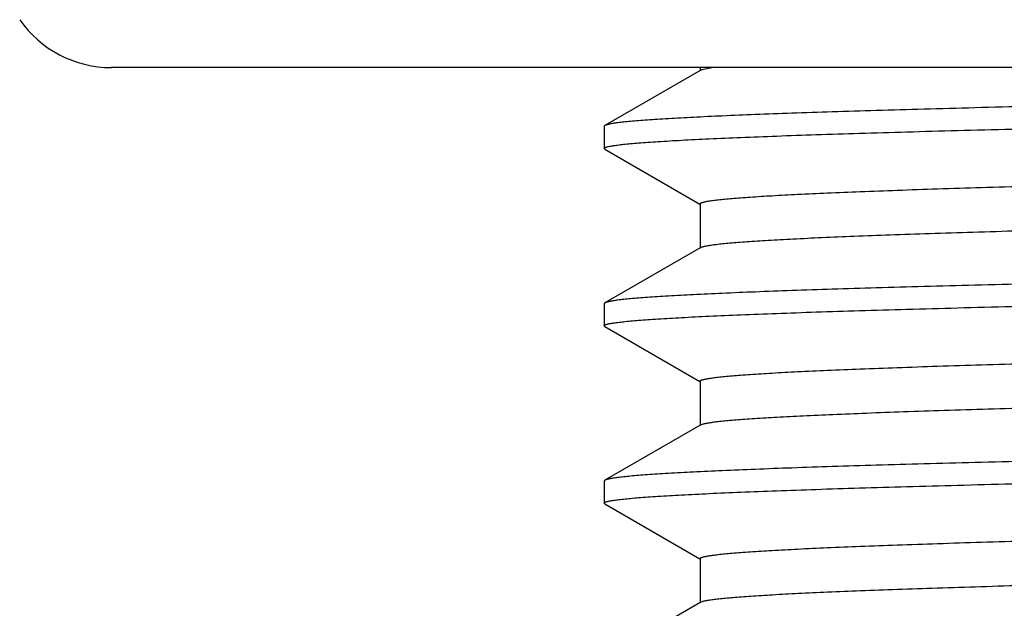
# Model space of a CAD drawing. Units: inches. Extents: x 0 to 11, y 0 to 8.5.
# Drawn here: x 3.7 to 3.8, y 5.4 to 5.5 of the extents above; entities that cross this region are included whole.
import ezdxf

# ---------------------------------------------------------------- set-up
doc = ezdxf.new("R2010")
doc.units = ezdxf.units.IN
doc.header["$LTSCALE"] = 0.605
doc.header["$MEASUREMENT"] = 0
doc.layers.get('0').update_dxf_attribs({"linetype": 'CONTINUOUS'})

msp = doc.modelspace()

# ---------------------------------------------------------------- linework, layer by layer
at = {"color": 7, "linetype": 'Continuous'}
for p, q in [((4.3942082688, 5.4832932111), (3.6772979424, 5.4832932111)), ((3.7696481816, 5.4828998925), (3.7546073039, 5.4742126376)), ((3.7695381056, 5.4832932111), (3.7695381056, 5.4828363139)), ((3.7696482027, 5.4828998925), (3.7698653477, 5.4829919888)), ((3.7698653477, 5.4829919888), (3.771380517, 5.48329321)), ((3.7545031056, 5.4740922826), (3.7545031056, 5.470618234400001)), ((3.7546073116, 5.4742126375), (3.7545031438, 5.4740922826)), ((3.7546073177, 5.470497879), (3.7545031442, 5.470618234400001)), ((3.7546073042, 5.470497879), (3.7695105765, 5.461890103200001)), ((3.7695381089, 5.461937771100001), (3.7695381089, 5.4550563414)), ((3.7696481853, 5.4551199202), (3.7546073043, 5.4464326632)), ((3.7696481993, 5.4551199202), (3.7697689656, 5.4551769012)), ((3.7545031056, 5.4463123078), (3.7545031056, 5.4428382153)), ((3.7546073178, 5.4464326632), (3.7545031442, 5.4463123078)), ((3.7546073174, 5.4427178597), (3.7545031433, 5.4428382153)), ((3.7546073044, 5.4427178597), (3.7695105763, 5.434110084099999)), ((3.7695381088, 5.4341577521), (3.7695381088, 5.4272763225)), ((3.7696481854, 5.4273399014), (3.7546073044, 5.418652644500001)), ((3.76964822, 5.4273399014), (3.7700364823, 5.4274833328)), ((3.7545031056, 5.4185322888), (3.7545031056, 5.415058191699999)), ((3.7546073174, 5.418652644500001), (3.7545031433, 5.4185322888)), ((3.7546073173, 5.4149378362), (3.7545031433, 5.415058191699999)), ((3.7546073043, 5.4149378362), (3.7695105745, 5.406330061699999)), ((3.7695381069, 5.4063777296), (3.7695381069, 5.3994962999)), ((3.7696481833, 5.3995598787), (3.7546073043, 5.390872623)), ((3.7696481856, 5.3995598787), (3.7698961491, 5.399662053099999))]:
    msp.add_line(p, q, dxfattribs=at)
msp.add_arc((3.6772978055, 5.5007932111), 0.0175, 214.8590600939, 270, dxfattribs=at)
for points, knots in [([(4.0357531056, 5.4810372732), (4.0267226748, 5.4808953126), (4.0087459363, 5.4806127159), (3.9819899621, 5.4801881952), (3.9557340533, 5.4797637532), (3.9302222103, 5.4793394314), (3.9056918171, 5.478915289600001), (3.8823709563, 5.478491395700001), (3.8604765157, 5.4780678613), (3.8402121097, 5.4776447854), (3.8244310412, 5.4772835221), (3.81276119, 5.4769918322), (3.8047734754, 5.4767792645), (3.7973230958, 5.4765668117), (3.7904273564, 5.4763544861), (3.7841023251, 5.4761423446), (3.7783626757, 5.475930427200001), (3.7732217743, 5.4757188589), (3.7686915414, 5.4755077063), (3.7653032874, 5.475325434099999), (3.7629059969, 5.475177467999999), (3.7613451109, 5.4750713988), (3.759943814, 5.474965470599999), (3.758702908, 5.474859715), (3.757623057, 5.474754254), (3.7567048694, 5.474649144600001), (3.7560414973, 5.4745576755), (3.7555924904, 5.474482748200001), (3.755316226, 5.4744299354), (3.7550806328, 5.4743772882), (3.7548855856, 5.4743248786), (3.7547310586, 5.4742727993), (3.7546433099, 5.4742334321), (3.7546073116, 5.4742126375)], [0, 0, 0, 0, 0.09632161560000001, 0.1917459457, 0.2853888871, 0.3763779611, 0.4638678541, 0.5470450759000001, 0.625136427, 0.6974160914, 0.763212351, 0.7934857355, 0.8219141048999999, 0.8484315953, 0.8729764176, 0.8954920762, 0.9159260014, 0.9342314584, 0.9503660762, 0.9642932129999999, 0.9704189758, 0.9759817493, 0.9809783553, 0.9854062898, 0.9892637729000001, 0.9925493440000001, 0.995262275, 0.9964043463, 0.9974039101000001, 0.9982615984000001, 0.9989785043000001, 0.9995566265000001, 1, 1, 1, 1]), ([(3.7545031442, 5.470618234400001), (3.7545031442, 5.470627447899999), (3.7545073089, 5.4706472657), (3.7545246105, 5.4706750762), (3.7545521174, 5.4707022261), (3.7546073401, 5.4707415271), (3.7547047968, 5.4707883763), (3.7548540528, 5.4708412899), (3.7550452381, 5.4708945211), (3.7552783639, 5.470948046799999), (3.755553609, 5.4710017441), (3.7558709561, 5.4710555676), (3.7562304019, 5.4711094837), (3.7567933053, 5.4711851288), (3.7576021664, 5.471278066799999), (3.7586987411, 5.4713853844), (3.7599621221, 5.4714929578), (3.7613915784, 5.4716007487), (3.7636266766, 5.4717519467), (3.766828863, 5.4719376551), (3.7711558159, 5.4721521684), (3.7761201484, 5.4723672192), (3.7817098918, 5.4725826928), (3.7879116221, 5.4727984496), (3.7947104041, 5.4730144196), (3.8020898548, 5.473230544600001), (3.8100322239, 5.4734467963), (3.8185183538, 5.4736631395), (3.8275278276, 5.473879563200001), (3.8370389213, 5.474096045900001), (3.8470287331, 5.4743125837), (3.8612351798, 5.474607154), (3.880000319, 5.474972995599999), (3.9035981862, 5.4754042483), (3.9284687561, 5.4758357636), (3.9543725544, 5.476267479800001), (3.9810599779, 5.4766993269), (4.0082742047, 5.4771312601), (4.026563921, 5.4774187768), (4.0357531056, 5.477563233200001)], [0, 0, 0, 0, 9.8204e-05, 0.000209887, 0.0003445391, 0.0005076905, 0.0009303185, 0.0014910365, 0.0021948443, 0.0030441051, 0.004040075, 0.0051834653, 0.006474689, 0.007913983000000001, 0.0112370595, 0.0151521269, 0.0196575956, 0.024751547, 0.0304314103, 0.0435351901, 0.0589394616, 0.07660760280000001, 0.0964980742, 0.1185631762, 0.1427501097, 0.1690010006, 0.1972524957, 0.2274370958, 0.2594818179, 0.2933098242, 0.328839622, 0.3659856353, 0.4447652011, 0.5288903256, 0.6175511645, 0.7098940523999999, 0.8050305503, 0.9020427524, 1, 1, 1, 1]), ([(3.7695381189, 5.461937771100001), (3.769538106, 5.461982189900001), (3.7695944734, 5.4620334757), (3.7696629829, 5.4620739911), (3.7697177817, 5.4621009714), (3.7697817906, 5.4621275667), (3.7698862429, 5.4621653299), (3.7700417687, 5.4622114733), (3.7702584486, 5.4622645461), (3.7705142429, 5.462317754400001), (3.7708091769, 5.462371093), (3.7711432461, 5.4624245161), (3.7716663442, 5.4624994597), (3.7724180361, 5.4625915501), (3.7734371761, 5.4626978949), (3.7746113754, 5.462804483999999), (3.7759399604, 5.462911285900001), (3.7780173791, 5.4630611077), (3.7809938717, 5.4632451135), (3.7850162312, 5.463457673500001), (3.7896315487, 5.4636707527), (3.794828943, 5.4638842618), (3.8005961221, 5.4640980417), (3.8069194877, 5.4643120395), (3.8137840556, 5.464526186900001), (3.8211736279, 5.4647404613), (3.8290707036, 5.4649548259), (3.8374566205, 5.4651692736), (3.8495569442, 5.4654623723), (3.8657463291, 5.465825879500001), (3.8863408414, 5.466252824700001), (3.9083480524, 5.466680133400001), (3.9315598861, 5.467107725), (3.9557568702, 5.4675355112), (3.9807102236, 5.4679634336), (4.0061840118, 5.468391442200001), (4.0319373791, 5.4688194953), (4.0577268259, 5.4692475539), (4.0833085081, 5.469675579800001), (4.1084405478, 5.4701035322), (4.1328853193, 5.4705313648), (4.1564116991, 5.4709590195), (4.1787972473, 5.471386427000001), (4.199830314700001, 5.4718134751), (4.2193120346, 5.4722400647), (4.234492000099999, 5.4726042723), (4.2457234582, 5.4728983374), (4.253415281100001, 5.4731126712), (4.2605923146, 5.4733268978), (4.2672375607, 5.4735409884), (4.2733353273, 5.473754903200001), (4.2788711925, 5.4739685879), (4.2838320725, 5.4741819263), (4.2882062703, 5.474394853400001), (4.291479556600001, 5.4745786236), (4.293796989800001, 5.4747277887), (4.2953071328, 5.4748347512), (4.2966638209, 5.4749415682), (4.2978662498, 5.475048212100001), (4.298913750400001, 5.4751545761), (4.2998057465, 5.475260596900001), (4.3004511376, 5.4753528143), (4.3008888357, 5.4754283151), (4.3011589195, 5.4754815872), (4.3013898634, 5.4755347025), (4.3015817918, 5.4755875987), (4.3017347469, 5.4756401903), (4.3018219515, 5.4756797925), (4.3018580117, 5.475700616799999)], [0, 0, 0, 0, 0.0002501584, 0.0003474072, 0.0004608456, 0.0005910745, 0.0007384873, 0.0010858175, 0.0015042475, 0.0019945063, 0.0025570239, 0.0031920587, 0.0038997227, 0.0055329931, 0.0074566946, 0.0096703049, 0.0121728913, 0.0149630737, 0.0214002202, 0.028967543, 0.0376476764, 0.0474203546, 0.0582628887, 0.0701495858, 0.0830527033, 0.0969416193, 0.1117837372, 0.1275439156, 0.1441849552, 0.1799504661, 0.2187424083, 0.2601942728, 0.3039142895, 0.3494892708, 0.3964884404, 0.4444675606, 0.4929731211, 0.5415466142, 0.5897289001, 0.6370645273, 0.6831060694, 0.7274183512000001, 0.7695825661, 0.8092002381, 0.8458970204999999, 0.8793262106999999, 0.8947154626999999, 0.9091721415, 0.9226619072, 0.9351531417, 0.9466162986, 0.9570244537, 0.966353239, 0.9745807465, 0.9816881411, 0.9848165156, 0.9876590326000001, 0.9902142204000001, 0.9924806739, 0.9944573389, 0.9961436456999999, 0.9975393390999999, 0.9981283125, 0.9986449125, 0.9990894992, 0.9994626706999999, 0.9997654849, 1, 1, 1, 1]), ([(3.7697689656, 5.4551769012), (3.7698193627, 5.455197003099999), (3.7699340428, 5.4552358289), (3.7701272007, 5.455288535), (3.7703591343, 5.4553414503), (3.7707451387, 5.4554170404), (3.7713254103, 5.4555089199), (3.7721385234, 5.4556142612), (3.7731060839, 5.455720013400001), (3.7742275692, 5.455826113400001), (3.7755023923, 5.455932411799999), (3.7769298123, 5.456038866699999), (3.7785089983, 5.456145441499999), (3.7809150418, 5.456293727999999), (3.7842945986, 5.456476636000001), (3.7887907859, 5.4566888166), (3.7938662082, 5.456901376499999), (3.799508969, 5.4571142444), (3.8057058648, 5.4573273289), (3.8124423386, 5.457540571900001), (3.8197026286, 5.4577539438), (3.8274696735, 5.457967415), (3.8387853238, 5.458260086699999), (3.8540504901, 5.4586226748), (3.8736107406, 5.459047580499999), (3.8946913855, 5.459472923200001), (3.9170947572, 5.459898608600001), (3.940610785, 5.460324530199999), (3.9650189659, 5.4607506215), (3.9900904226, 5.461176826699999), (4.0155900632, 5.461603101100001), (4.0412787713, 5.462029405), (4.0669156652, 5.462455700800001), (4.0922603453, 5.462881950599999), (4.1170751578, 5.4633081128), (4.1411274136, 5.4637341381), (4.1641915777, 5.4641599687), (4.1860513745, 5.4645855167), (4.206501828, 5.465010702100001), (4.222574618299999, 5.4653727297), (4.234585549, 5.4656646335), (4.2429081293, 5.465878194299999), (4.2507447966, 5.466091671900001), (4.2580771877, 5.4663050599), (4.2648880783, 5.4665183213), (4.2711615317, 5.4667314338), (4.2768828038, 5.4669443292), (4.2820385165, 5.467156955), (4.2866165776, 5.4673691526), (4.2906062834, 5.4675808334), (4.2935585137, 5.467764079099999), (4.2956189379, 5.4679132818), (4.2969366255, 5.4680196416), (4.298101179200001, 5.4681257894), (4.2991119362, 5.468231694400001), (4.2998574358, 5.4683234038), (4.300376219499999, 5.468398036900001), (4.300707535, 5.4684512388), (4.301000037300001, 5.4685043568), (4.3012537222, 5.4685573454), (4.3014686148, 5.4686101993), (4.301622854200001, 5.4686561521), (4.301726438399999, 5.4686937576), (4.3017899207, 5.4687202441), (4.3018442639, 5.4687471125), (4.3019122816, 5.468787500299999), (4.3019681076, 5.4688385939), (4.301968095299999, 5.468882765599999)], [0, 0, 0, 0, 0.0003056488, 0.0006811688000000001, 0.0011275697, 0.0016454258, 0.0028966838, 0.0044361711, 0.0062638636, 0.008379327800000001, 0.0107818084, 0.0134700303, 0.0164425564, 0.0196978922, 0.0270494692, 0.0355079691, 0.0450539813, 0.05566541639999999, 0.0673174479, 0.0799830656, 0.09363245529999999, 0.1082339214, 0.1237530739, 0.1573973494, 0.194250192, 0.2339663021, 0.2761734888, 0.3204761749, 0.3664590811, 0.4136911951, 0.4617297241, 0.5101243518, 0.5584213814, 0.6061680694, 0.6529168143999999, 0.6982294017, 0.7416810708, 0.7828645569, 0.8213938491, 0.8569079257, 0.8734290876999999, 0.8890740809000001, 0.9038063056, 0.9175911498, 0.9303965462999999, 0.9421923479000001, 0.9529512573000001, 0.9626479924, 0.9712602302, 0.9787680361, 0.9851543316, 0.9879224139, 0.9904051559, 0.9926012037, 0.9945096387000001, 0.9961299596, 0.9968320247, 0.9974620479, 0.99802014, 0.9985065591, 0.9989217369, 0.9992664038, 0.9994127059000001, 0.9995419714, 0.9996545933, 0.9997511712, 1, 1, 1, 1]), ([(4.0357531056, 5.4532573071), (4.0267226745, 5.4531153464), (4.0087459366, 5.452832749500001), (3.9819899634, 5.4524082286), (3.9557340559, 5.4519837862), (3.9302222134, 5.451559464), (3.9056918203, 5.4511353218), (3.8823709599, 5.4507114275), (3.8604765206, 5.4502878926), (3.8402121159, 5.4498648162), (3.8244310466, 5.4495035522), (3.8127611955, 5.4492118623), (3.8047734792, 5.4489992939), (3.7973231003, 5.4487868412), (3.7904273605, 5.4485745151), (3.7841023288, 5.448362373099999), (3.7783626807, 5.448150456), (3.7732217768, 5.4479388864), (3.7686915457, 5.4477277349), (3.7653032891, 5.447545461), (3.7629059985, 5.4473974954), (3.7613451128, 5.4472914265), (3.7599438169, 5.4471854969), (3.7587029102, 5.4470797415), (3.7576230574, 5.4469742814), (3.7567048709, 5.446869171), (3.756041501, 5.4467777009), (3.7555924926, 5.446702774199999), (3.7553162244, 5.446649961499999), (3.7550806288, 5.446597314400001), (3.7548855825, 5.4465449053), (3.7547310593, 5.4464928253), (3.7546433146, 5.446453457400001), (3.7546073178, 5.4464326632)], [0, 0, 0, 0, 0.09632162050000001, 0.1917459424, 0.2853888818, 0.3763779574, 0.463867851, 0.5470450734000001, 0.6251364234000001, 0.6974160796, 0.7632123384, 0.7934857432, 0.8219140951999999, 0.8484316026000001, 0.8729764191, 0.8954920715000001, 0.9159260141, 0.9342314478, 0.9503661001, 0.9642932068000001, 0.9704189944, 0.9759817734999999, 0.9809783472, 0.9854062979000001, 0.9892638054, 0.9925493540000001, 0.9952622728, 0.9964043569, 0.9974039361, 0.998261635, 0.9989785395, 0.9995566418999999, 1, 1, 1, 1]), ([(3.7545031433, 5.4428382153), (3.7545031433, 5.4428474288), (3.754507308, 5.4428672466), (3.7545246097, 5.4428950572), (3.7545521166, 5.442922207100001), (3.7546073395, 5.4429615081), (3.7547047965, 5.4430083573), (3.7548540528, 5.443061271), (3.7550452384, 5.4431145022), (3.7552783645, 5.443168028), (3.7555536098, 5.4432217254), (3.755870957, 5.443275549), (3.7562304028, 5.4433294652), (3.7567933059, 5.4434051103), (3.7576021663, 5.4434980484), (3.7586987403, 5.4436053661), (3.759962121, 5.4437129396), (3.7613915777, 5.4438207305), (3.7636266766, 5.4439719287), (3.7668288631, 5.4441576374), (3.7711558156, 5.4443721509), (3.7761201479, 5.444587201900001), (3.7817098917, 5.4448026757), (3.787911622, 5.4450184328), (3.7947104036, 5.445234403), (3.8020898543, 5.4454505283), (3.8100322239, 5.4456667803), (3.8185183536, 5.4458831237), (3.8275278272, 5.446099547699999), (3.8370389211, 5.446316030599999), (3.8470287333, 5.4465325686), (3.86123518, 5.4468271393), (3.8800003195, 5.4471929814), (3.9035981867, 5.4476242346), (3.9284687569, 5.448055750499999), (3.954372555, 5.448487467300001), (3.9810599784, 5.4489193149), (4.0082742049, 5.4493512486), (4.026563921, 5.449638765800001), (4.0357531056, 5.4497832223)], [0, 0, 0, 0, 9.82041e-05, 0.0002098871, 0.0003445395, 0.0005076911, 0.0009303200999999999, 0.0014910395, 0.0021948486, 0.0030441104, 0.0040400812, 0.0051834719, 0.006474695500000001, 0.0079139889, 0.0112370626, 0.015152127, 0.0196575942, 0.0247515469, 0.0304314136, 0.0435351972, 0.0589394622, 0.0766076011, 0.09649807939999999, 0.1185631811, 0.1427501082, 0.1690010012, 0.1972525007, 0.2274370981, 0.2594818177, 0.293309826, 0.3288396259, 0.3659856388, 0.4447652022999999, 0.5288903316, 0.6175511671, 0.7098940561, 0.8050305536, 0.9020427529999999, 1, 1, 1, 1]), ([(3.7695381359, 5.4341577521), (3.7695381484, 5.4342021734), (3.7695944975, 5.4342534474), (3.7696629992, 5.4342939728), (3.7697177829, 5.434320952699999), (3.7697817775, 5.4343475487), (3.7698862161, 5.4343853135), (3.77004174, 5.434431458500001), (3.770258434, 5.434484528300001), (3.7705142535, 5.4345377346), (3.7708092045, 5.434591071900001), (3.7711432707, 5.4346444963), (3.7716663435, 5.4347194424), (3.7724180274, 5.4348115377), (3.7734371778, 5.434917874400001), (3.7746113834, 5.4350244623), (3.7759399569, 5.435131270599999), (3.778017369, 5.4352810902), (3.7809938681, 5.435465094), (3.7850162316, 5.4356776562), (3.7896315536, 5.435890736799999), (3.794828938, 5.436104242000001), (3.8005961315, 5.436318028200001), (3.8069194786, 5.4365320195), (3.8137840641, 5.4367461734), (3.8211736213, 5.436960442999999), (3.8290707066, 5.4371748111), (3.8374566189, 5.4373892575), (3.8495569535, 5.437682357000001), (3.8657463457, 5.438045864199999), (3.8863408559, 5.43847281), (3.90834806, 5.4389001194), (3.9315598814, 5.4393277115), (3.9557568611, 5.4397554982), (3.980710212, 5.4401834211), (4.0061840036, 5.4406114303), (4.0319373709, 5.4410394838), (4.0577268175, 5.441467543099999), (4.0833084987, 5.441895569600001), (4.108440541, 5.4423235226), (4.132885319800001, 5.4427513556), (4.1564117065, 5.443179011000001), (4.1787972573, 5.4436064189), (4.1998303162, 5.4440334679), (4.2193120221, 5.444460057300001), (4.2344919932, 5.444824268600001), (4.2457234438, 5.4451183293), (4.2534152833, 5.4453326685), (4.2605923019, 5.445546890299999), (4.2672375608, 5.4457609853), (4.2733353205, 5.4459748984), (4.2788711846, 5.4461885826), (4.2838320725, 5.4464019259), (4.2882062571, 5.4466148451), (4.2914795491, 5.446798624199999), (4.2937969848, 5.4469477866), (4.2953071362, 5.447054744500001), (4.2966638146, 5.447161566799999), (4.2978662395, 5.4472682144), (4.2989137532, 5.4473745714), (4.299805749, 5.4474805892), (4.3004511195, 5.447572816), (4.3008888069, 5.4476483158), (4.3011589094, 5.4477015866), (4.3013898774, 5.4477547002), (4.3015818187, 5.4478075934), (4.3017347662, 5.447860184500001), (4.3018219554, 5.447899790399999), (4.301858004200001, 5.447920615599999)], [0, 0, 0, 0, 0.0002501723, 0.000347401, 0.0004608142, 0.0005910167, 0.0007384062, 0.0010857167, 0.0015041804, 0.0019944988, 0.0025570594, 0.0031920848, 0.0038997002, 0.0055328899, 0.007456679, 0.0096703359, 0.0121728235, 0.0149629965, 0.0214002137, 0.028967512, 0.0376476234, 0.0474203743, 0.05826280299999999, 0.070149616, 0.0830526192, 0.0969416352, 0.1117836835, 0.1275438876, 0.1441849472, 0.1799504764, 0.2187424256, 0.260194258, 0.3039142657, 0.349489224, 0.3964884071, 0.4444675279, 0.4929730996, 0.5415465871, 0.5897288717, 0.6370645063, 0.6831060631, 0.7274183693, 0.7695825893000001, 0.8092002523, 0.8458969952, 0.8793261593, 0.8947155128000001, 0.9091720756999999, 0.9226619516, 0.9351531089, 0.9466163076, 0.9570244603, 0.9663532012999999, 0.9745808018000001, 0.9816880729999999, 0.984816513, 0.9876591021, 0.9902141976000001, 0.9924806193000001, 0.9944573883, 0.9961436934000001, 0.9975392795999999, 0.9981282551, 0.9986449003, 0.9990895415000001, 0.9994627438, 0.9997655375, 1, 1, 1, 1]), ([(3.7700364823, 5.4274833328), (3.7701077793, 5.4275026934), (3.7702635337, 5.427540641699999), (3.7706265723, 5.4276159226), (3.7711770247, 5.4277072295), (3.7719529624, 5.4278118126), (3.7728815134, 5.4279168207), (3.7739621749, 5.428022200499999), (3.7751943781, 5.428127798999999), (3.77657743, 5.4282335722), (3.7787204171, 5.4283815161), (3.7817699228, 5.4285635102), (3.7858691297, 5.42877403), (3.7905470492, 5.4289850215), (3.7957928397, 5.4291963859), (3.8015944055, 5.4294080104), (3.8079382813, 5.4296198176), (3.814809817, 5.4298317846), (3.8249797253, 5.430123849), (3.8388818649, 5.4304849913), (3.8568993902, 5.4309067337), (3.8765729393, 5.431329046599999), (3.8977203561, 5.431751807), (3.9201458428, 5.432174873999999), (3.9436417539, 5.432598165), (3.9679905398, 5.433021612999999), (3.9929667504, 5.433445166799999), (4.0183391272, 5.4338687834), (4.0438727462, 5.434292424800001), (4.0693311826, 5.4347160546), (4.0944787152, 5.435139635900001), (4.119082491, 5.435563127899999), (4.1429147043, 5.435986482200001), (4.165754686100001, 5.4364096416), (4.1873909664, 5.436832519), (4.2076232139, 5.4372550351), (4.2235195203, 5.4376148176), (4.2353952214, 5.437904909299999), (4.2436220232, 5.438117123600001), (4.251367379, 5.4383292591), (4.2586133346, 5.438541298), (4.2653431372, 5.438753222100001), (4.271541169100001, 5.4389649846), (4.277193119, 5.439176546100001), (4.2822858703, 5.4393878259), (4.2868076842, 5.4395986912), (4.2907480866, 5.4398090361), (4.2936637016, 5.4399911319), (4.295698464, 5.440139389700001), (4.2969996907, 5.4402450859), (4.298149686, 5.440350565499999), (4.299147803399999, 5.440455795), (4.2998839571, 5.440546928200001), (4.300396204, 5.4406210942), (4.3007233499, 5.4406739626), (4.3010121894, 5.440726745399999), (4.3012627132, 5.4407793994), (4.3014749305, 5.4408319192), (4.3016272388, 5.4408775818), (4.3017295082, 5.4409149499), (4.3017921838, 5.4409412717), (4.3018458237, 5.440967970599999), (4.301913084, 5.4410081722), (4.3019680589, 5.4410589698), (4.3019680641, 5.4411027648)], [0, 0, 0, 0, 0.0004163962, 0.0009032234, 0.0020894393, 0.0035601839, 0.0053158094, 0.0073559633, 0.0096797402, 0.0122860817, 0.0151737994, 0.0217867068, 0.0295039464, 0.0383080365, 0.04817906490000001, 0.059094179, 0.0710285079, 0.0839542995, 0.0978419195, 0.1283717492, 0.1623358392, 0.1994200502, 0.2392813071, 0.2815507057, 0.3258370613, 0.3717304525, 0.418806092, 0.4666282318, 0.5147541874, 0.562738497, 0.61013695, 0.6565108286, 0.7014308491, 0.7444812665999999, 0.7852636234, 0.8234005256, 0.8585390959, 0.8748812679000001, 0.890354309, 0.9049224083, 0.9185519954000001, 0.9312114228, 0.9428716903000001, 0.9535056803, 0.9630891845999999, 0.9716000559, 0.9790190704999999, 0.9853295226000001, 0.9880646671, 0.9905176970999999, 0.9926875525, 0.9945733162, 0.9961742781, 0.9968679312000001, 0.9974904448, 0.9980419565, 0.9985227019, 0.9989330804000001, 0.9992737911, 0.9994184245000001, 0.9995462318, 0.9996576102, 0.999753163, 1, 1, 1, 1]), ([(4.0357531056, 5.425477295499999), (4.0267226747, 5.425335334600001), (4.0087459376, 5.425052737300001), (3.9819899652, 5.4246282159), (3.9557340586, 5.424203772999999), (3.9302222166, 5.4237794503), (3.9056918239, 5.4233553077), (3.8823709638, 5.4229314129), (3.8604765245, 5.4225078775), (3.8402121198, 5.4220848008), (3.8244310507, 5.4217235363), (3.8127611995, 5.4214318462), (3.804773482799999, 5.4212192776), (3.7973231036, 5.4210068247), (3.7904273641, 5.4207944984), (3.7841023325, 5.4205823562), (3.7783626837, 5.4203704388), (3.7732217793, 5.420158869), (3.7686915484, 5.4199477174), (3.7653032921, 5.4197654433), (3.7629060008, 5.4196174775), (3.7613451141, 5.4195114085), (3.7599438178, 5.4194054788), (3.7587029111, 5.4192997234), (3.7576230588, 5.419194263200001), (3.7567048727, 5.4190891528), (3.756041503, 5.4189976826), (3.7555924943, 5.418922755800001), (3.7553162259, 5.418869943), (3.7550806299, 5.4188172959), (3.7548855831, 5.4187648867), (3.7547310594, 5.418712806599999), (3.7546433144, 5.4186734387), (3.7546073174, 5.418652644500001)], [0, 0, 0, 0, 0.0963216178, 0.1917459344, 0.2853888723, 0.3763779454, 0.463867836, 0.5470450599000001, 0.6251364081, 0.6974160641, 0.7632123245, 0.7934857257, 0.8219140801, 0.8484315924, 0.8729764053, 0.8954920538, 0.9159260029999999, 0.9342314407, 0.950366087, 0.9642931936, 0.970418985, 0.9759817679999999, 0.9809783437999999, 0.9854062936, 0.989263799, 0.9925493456000001, 0.9952622644, 0.9964043493000001, 0.9974039297, 0.9982616301, 0.9989785363, 0.9995566404999999, 1, 1, 1, 1]), ([(3.7545031433, 5.415058191699999), (3.7545031433, 5.4150674051), (3.754507308, 5.4150872229), (3.7545246097, 5.4151150335), (3.7545521166, 5.4151421834), (3.7546073395, 5.4151814843), (3.7547047965, 5.4152283335), (3.7548540528, 5.4152812471), (3.7550452384, 5.4153344783), (3.7552783645, 5.4153880041), (3.7555536098, 5.4154417014), (3.755870957, 5.4154955251), (3.7562304028, 5.4155494412), (3.7567933059, 5.4156250863), (3.7576021663, 5.415718024299999), (3.7586987403, 5.415825342000001), (3.7599621211, 5.4159329153), (3.7613915777, 5.4160407062), (3.7636266767, 5.4161919043), (3.7668288632, 5.4163776129), (3.7711558157, 5.4165921263), (3.7761201481, 5.4168071772), (3.781709892, 5.4170226509), (3.7879116223, 5.417238407899999), (3.7947104039, 5.417454378), (3.8020898546, 5.417670503099999), (3.8100322242, 5.417886755), (3.818518354, 5.4181030983), (3.8275278276, 5.4183195222), (3.8370389216, 5.418536005), (3.8470287338, 5.418752542999999), (3.8612351806, 5.4190471135), (3.88000032, 5.419412955399999), (3.9035981871, 5.4198442085), (3.9284687571, 5.4202757242), (3.9543725549, 5.4207074408), (3.9810599782, 5.4211392883), (4.0082742048, 5.421571222000001), (4.026563921, 5.421858739), (4.0357531056, 5.422003195499999)], [0, 0, 0, 0, 9.8204e-05, 0.000209887, 0.0003445393, 0.0005076909, 0.0009303197999999999, 0.0014910392, 0.0021948482, 0.0030441101, 0.0040400808, 0.0051834715, 0.0064746952, 0.0079139886, 0.0112370622, 0.0151521265, 0.0196575938, 0.0247515466, 0.0304314134, 0.0435351973, 0.0589394621, 0.0766076011, 0.0964980799, 0.1185631816, 0.1427501085, 0.1690010019, 0.1972525018, 0.2274370989, 0.2594818184, 0.2933098273, 0.3288396274, 0.36598564, 0.444765204, 0.5288903329, 0.6175511676, 0.7098940556000001, 0.8050305526, 0.9020427524, 1, 1, 1, 1]), ([(3.769538131, 5.4063777296), (3.7695381176, 5.406422144), (3.7695944645, 5.4064734356), (3.7696629692, 5.4065139503), (3.7697177662, 5.406540930399999), (3.7697817763, 5.4065675256), (3.769886233, 5.4066052887), (3.7700417662, 5.406651431599999), (3.7702584538, 5.406704503999999), (3.7705142512, 5.4067577121), (3.77080918, 5.406811050700001), (3.7711432397, 5.406864475599999), (3.7716663343, 5.4069394196), (3.7724180332, 5.4070315086), (3.7734371766, 5.4071378517), (3.7746113726, 5.4072444437), (3.7759399552, 5.407351245599999), (3.778017371, 5.4075010643), (3.7809938709, 5.4076850748), (3.7850162244, 5.4078976303), (3.7896315499, 5.4081107135), (3.7948289379, 5.408324219600001), (3.8005961215, 5.408538001799999), (3.8069194838, 5.408751998500001), (3.8137840511, 5.4089661463), (3.8211736242, 5.4091804213), (3.8290706954, 5.4093947849), (3.8374566182, 5.409609234099999), (3.849556941, 5.4099023315), (3.8657463288, 5.4102658399), (3.8863408339, 5.4106927852), (3.908348041, 5.411120094299999), (3.9315598726, 5.4115476862), (3.9557568581, 5.4119754727), (3.9807102129, 5.412403395499999), (4.006184001, 5.4128314045), (4.0319373691, 5.4132594581), (4.0577268145, 5.413687517100001), (4.0833084994, 5.4141155435), (4.1084405393, 5.414543496399999), (4.1328853132, 5.4149713294), (4.156411690400001, 5.4153989847), (4.178797236399999, 5.4158263928), (4.1998302992, 5.416253441499999), (4.2193120178, 5.416680031599999), (4.2344919862, 5.41704424), (4.2457234481, 5.417338305), (4.2534152729, 5.417552639299999), (4.2605923096, 5.417766866900001), (4.2672375525, 5.4179809562), (4.2733353246, 5.4181948737), (4.2788711827, 5.4184085558), (4.2838320697, 5.4186218981), (4.2882062616, 5.4188348216), (4.2914795565, 5.4190185962), (4.2937969875, 5.4191677581), (4.2953071289, 5.419274721900001), (4.2966638153, 5.4193815412), (4.2978662484, 5.419488182699999), (4.2989137512, 5.4195945461), (4.2998057417, 5.4197005689), (4.3004511304, 5.4197927887), (4.3008888362, 5.4198682867), (4.3011589275, 5.419921558), (4.301389871, 5.4199746738), (4.3015817927, 5.420027570499999), (4.301734739700001, 5.4200801629), (4.3018219389, 5.4201197654), (4.3018579972, 5.4201405893)], [0, 0, 0, 0, 0.0002501337, 0.0003473754, 0.0004608115, 0.0005910423000000001, 0.0007384604, 0.001085807, 0.0015042542, 0.0019945216, 0.0025570302, 0.0031920364, 0.0038996872, 0.0055329804, 0.0074567106, 0.0096702874, 0.0121728612, 0.0149630765, 0.0214001859, 0.0289675558, 0.0376476453, 0.0474203669, 0.0582628662, 0.0701495815, 0.0830526976, 0.09694159470000001, 0.1117837388, 0.1275438855, 0.1441849656, 0.1799504641, 0.2187423979, 0.2601942461, 0.3039142695, 0.3494892518, 0.3964884262, 0.4444675523, 0.4929731059, 0.5415466086999999, 0.589728888, 0.6370645322, 0.683106069, 0.7274183565000001, 0.7695825604000001, 0.8092002291, 0.8458970037000001, 0.8793262006999999, 0.8947154728, 0.9091721481, 0.9226619086, 0.9351531714, 0.9466162879000001, 0.9570244878, 0.9663532295, 0.9745807767, 0.981688142, 0.984816556, 0.9876590498000001, 0.9902142134, 0.9924807058, 0.9944573788, 0.9961436512, 0.9975393406, 0.9981283415000001, 0.9986449581, 0.9990895409999999, 0.9994626977, 0.999765495, 1, 1, 1, 1]), ([(3.7698961491, 5.399662053099999), (3.7699575584, 5.3996817238), (3.7700938006, 5.399720054299999), (3.7703187372, 5.3997727686), (3.7705822291, 5.3998256359), (3.7710099628, 5.399900605), (3.7716414905, 5.399992144700001), (3.7725151615, 5.4000973599), (3.7735420752, 5.4002029227), (3.7747216725, 5.4003087705), (3.7760533189, 5.4004147985), (3.7781301675, 5.400563420399999), (3.781100171, 5.400746038999999), (3.7851078837, 5.4009570692), (3.7896995858, 5.4011686074), (3.7948645854, 5.401380554099999), (3.8005908705, 5.4015927684), (3.8068651214, 5.4018051908), (3.8136726994, 5.4020177606), (3.8209977785, 5.4022304527), (3.8288232587, 5.4024432387), (3.8402040974, 5.4027348096), (3.8555349332, 5.403096114199999), (3.8751552924, 5.403519682100001), (3.8962716576, 5.4039436707), (3.9186873261, 5.4043679893), (3.9421934976, 5.4047925357), (3.9665712058, 5.405217245599999), (3.9915933702, 5.405642065), (4.0170268972, 5.4060669503), (4.042634867699999, 5.4064918625), (4.068178729, 5.4069167649), (4.0934205353, 5.40734162), (4.1181251498, 5.4077663866), (4.1420624439, 5.4081910159), (4.1650094367, 5.4086154503), (4.186752369200001, 5.4090396024), (4.2070887027, 5.409463392799999), (4.2230691668, 5.409824246399999), (4.2350093427, 5.410115204199999), (4.2432818012, 5.410328060599999), (4.2510706841, 5.4105408366), (4.2583578428, 5.4107535207), (4.2651262871, 5.410966080800001), (4.2713602732, 5.4111784913), (4.27704525, 5.411390685), (4.2821680163, 5.4116026125), (4.2867166231, 5.411814108400001), (4.2906805251, 5.4120250963), (4.293613575, 5.412207735499999), (4.2956605686, 5.412356449400001), (4.2969696446, 5.4124624607), (4.2981265799, 5.412568255499999), (4.299130713, 5.4126738122), (4.2998713116, 5.4127652211), (4.3003866817, 5.412839608300001), (4.300715827099999, 5.4128926352), (4.3010064164, 5.412945576499999), (4.3012584387, 5.4129983911), (4.301471916000001, 5.413051071799999), (4.3016251331, 5.4130968741), (4.3017280258, 5.4131343547), (4.3017910884, 5.4131607552), (4.301845069200001, 5.4131875348), (4.3019126994, 5.413227825700001), (4.301968105, 5.413278758400001), (4.3019681032, 5.413322738500001)], [0, 0, 0, 0, 0.0003633388, 0.0007969852, 0.0013015502, 0.0018773968, 0.0032436813, 0.0048964956, 0.0068355464, 0.009060234, 0.0115696902, 0.0143625549, 0.0207923825, 0.0283358481, 0.0369757313, 0.0466923169, 0.0574632263, 0.0692634364, 0.0820657452, 0.0958402191, 0.1105550768, 0.1261758803, 0.1599883066, 0.1969628994, 0.2367554892, 0.2789956241, 0.3232900002, 0.3692261762, 0.416376367, 0.4643015072, 0.5125552475, 0.5606882342, 0.6082521903, 0.6548041875, 0.699910712, 0.7431517254000001, 0.7841246084000001, 0.822447853, 0.8577647284000001, 0.8741918465999999, 0.8897465455, 0.904392565, 0.9180958436, 0.9308246062000001, 0.9425491583, 0.9532425215000001, 0.9628797083, 0.9714387609999999, 0.9788998725, 0.9852463537999999, 0.9879970881999999, 0.9904642640000001, 0.9926465888, 0.9945430525, 0.9961531939, 0.9968508663, 0.9974769749, 0.9980316243, 0.9985150415999999, 0.9989276631999999, 0.9992702284999999, 0.9994156531999999, 0.9995441578, 0.9996561359999999, 0.9997521873999999, 1, 1, 1, 1])]:
    msp.add_open_spline(points, degree=3, knots=knots, dxfattribs=at)

doc.saveas('drawing.dxf')
